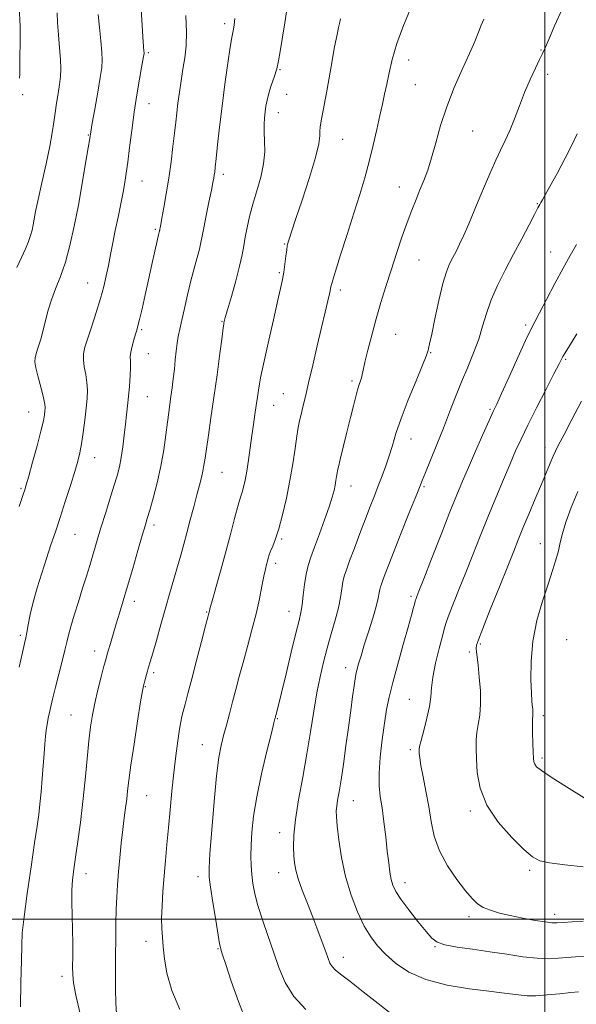
# Model space of a CAD drawing. Extents: x 2127300 to 2130200, y 287300 to 290200.
# Drawn here: x 2129342 to 2129509, y 287974 to 288271 of the extents above; entities that cross this region are included whole.
import ezdxf

# ---------------------------------------------------------------- set-up
doc = ezdxf.new("R2010")
doc.units = 0
doc.header["$MEASUREMENT"] = 0
for name, color, linetype, lineweight in [('CONTOUR INDEX', 41, 'Continuous', 13), ('CONTOUR INTERMEDIATE', 44, 'Continuous', 0), ('GRID LINE', 7, 'Continuous', 0), ('SPOT ELEVATION DTM', 2, 'Continuous', 13)]:
    doc.layers.add(name, color=color, linetype=linetype, lineweight=lineweight)

msp = doc.modelspace()

# ---------------------------------------------------------------- linework, layer by layer
at = {"layer": 'CONTOUR INDEX', "flags": 128}
for points, elevation in [([(2129365.344, 288272.874), (2129365.714, 288268.954), (2129366.098, 288264.921), (2129366.396, 288261.484), (2129366.514, 288259.058), (2129366.383, 288256.874), (2129365.939, 288253.866), (2129365.172, 288249.369), (2129364.281, 288244.318), (2129363.522, 288240.044), (2129363.063, 288237.417), (2129362.736, 288235.44), (2129362.285, 288232.651), (2129361.52, 288227.979), (2129360.492, 288221.913), (2129359.319, 288215.333), (2129358.091, 288209.001), (2129356.798, 288203.203), (2129355.404, 288198.105), (2129353.909, 288193.806), (2129352.443, 288190.123), (2129351.174, 288186.803), (2129350.211, 288183.637), (2129349.455, 288180.587), (2129348.749, 288177.66), (2129347.984, 288174.894), (2129347.235, 288172.466), (2129346.621, 288170.585), (2129346.252, 288169.311), (2129346.2, 288168.112), (2129346.526, 288166.305), (2129347.234, 288163.46), (2129348.097, 288160.161), (2129348.831, 288157.245), (2129349.22, 288155.328), (2129349.322, 288154.151), (2129349.262, 288153.237), (2129349.116, 288152.104), (2129348.766, 288150.258), (2129348.043, 288147.202), (2129346.87, 288142.724), (2129345.516, 288137.761), (2129344.34, 288133.535), (2129343.602, 288130.929), (2129343.167, 288129.473), (2129342.8, 288128.357), (2129342.285, 288126.837), (2129341.48, 288124.433)], 1050), ([(2129438.35, 288271.545), (2129438.063, 288270.164), (2129437.769, 288268.881), (2129437.325, 288266.845), (2129436.595, 288263.1), (2129435.514, 288257.148), (2129434.301, 288250.325), (2129433.243, 288244.427), (2129432.564, 288240.785), (2129432.225, 288238.861), (2129432.121, 288237.653), (2129432.099, 288236.209), (2129431.813, 288233.788), (2129430.868, 288229.698), (2129429.045, 288223.638), (2129426.818, 288216.861), (2129424.834, 288211.007), (2129423.589, 288207.313), (2129422.96, 288205.401), (2129422.671, 288204.486), (2129422.485, 288203.859), (2129422.321, 288203.098), (2129422.136, 288201.854), (2129421.896, 288199.903), (2129421.603, 288197.522), (2129421.266, 288195.11), (2129420.869, 288192.869), (2129420.297, 288190.202), (2129419.409, 288186.313), (2129418.143, 288180.769), (2129416.738, 288174.595), (2129415.51, 288169.182), (2129414.695, 288165.55), (2129414.21, 288163.255), (2129413.89, 288161.483), (2129413.598, 288159.561), (2129413.288, 288157.364), (2129412.941, 288154.908), (2129412.541, 288152.195), (2129412.095, 288149.186), (2129411.611, 288145.828), (2129411.103, 288142.14), (2129410.584, 288138.427), (2129410.072, 288135.065), (2129409.583, 288132.351), (2129409.128, 288130.271), (2129408.718, 288128.729), (2129408.343, 288127.546), (2129407.905, 288126.204), (2129407.288, 288124.101), (2129406.397, 288120.783), (2129405.245, 288116.387), (2129403.866, 288111.199), (2129402.335, 288105.599), (2129400.87, 288100.333), (2129399.726, 288096.244), (2129399.082, 288093.919), (2129398.819, 288092.933), (2129398.739, 288092.604), (2129398.646, 288092.241), (2129398.347, 288091.091), (2129397.649, 288088.39), (2129396.444, 288083.709), (2129394.963, 288077.962), (2129393.523, 288072.401), (2129392.377, 288068.028), (2129391.533, 288064.853), (2129390.937, 288062.638), (2129390.524, 288061.066), (2129390.186, 288059.508), (2129389.801, 288057.257), (2129389.284, 288053.784), (2129388.678, 288049.27), (2129388.064, 288044.076), (2129387.502, 288038.543), (2129386.987, 288032.94), (2129386.498, 288027.516), (2129386.02, 288022.454), (2129385.565, 288017.664), (2129385.152, 288012.989), (2129384.801, 288008.349), (2129384.549, 288003.98), (2129384.438, 288000.199), (2129384.491, 287997.173), (2129384.673, 287994.489), (2129384.932, 287991.588), (2129385.283, 287988), (2129386.015, 287983.627), (2129387.485, 287978.461), (2129389.867, 287972.656)], 1060), ([(2129509.491, 288203.427), (2129507.646, 288200.174), (2129505.524, 288196.348), (2129503.032, 288191.697), (2129500.505, 288186.903), (2129498.384, 288182.88), (2129496.935, 288180.173), (2129495.728, 288177.83), (2129494.155, 288174.53), (2129491.823, 288169.428), (2129489.187, 288163.585), (2129486.913, 288158.538), (2129485.455, 288155.338), (2129484.415, 288153.074), (2129483.182, 288150.35), (2129481.319, 288146.164), (2129479.091, 288141.115), (2129476.938, 288136.195), (2129475.153, 288132.054), (2129473.444, 288127.949), (2129471.371, 288122.794), (2129468.677, 288115.959), (2129465.822, 288108.659), (2129463.445, 288102.566), (2129462.023, 288098.925), (2129461.37, 288097.261), (2129461.14, 288096.671), (2129461.029, 288096.361), (2129460.918, 288095.975), (2129460.729, 288095.267), (2129460.382, 288093.964), (2129459.76, 288091.682), (2129458.741, 288088.009), (2129457.277, 288082.785), (2129455.631, 288076.856), (2129454.142, 288071.317), (2129453.058, 288066.934), (2129452.277, 288063.152), (2129451.606, 288059.084), (2129450.915, 288054.13), (2129450.314, 288048.827), (2129449.975, 288043.997), (2129450.02, 288040.202), (2129450.365, 288036.952), (2129450.876, 288033.493), (2129451.435, 288029.302), (2129451.983, 288024.761), (2129452.475, 288020.482), (2129452.885, 288016.95), (2129453.252, 288014.156), (2129453.632, 288011.962), (2129454.123, 288010.173), (2129454.994, 288008.345), (2129456.555, 288005.975), (2129458.957, 288002.769), (2129461.706, 287999.269), (2129464.149, 287996.23), (2129465.88, 287994.212), (2129467.493, 287993.012), (2129469.826, 287992.238), (2129473.49, 287991.555), (2129478.179, 287990.865), (2129483.354, 287990.132), (2129488.523, 287989.348), (2129493.369, 287988.641), (2129497.619, 287988.168), (2129501.095, 287988.038), (2129503.997, 287988.158), (2129506.618, 287988.386), (2129509.231, 287988.598), (2129512.023, 287988.743)], 1070)]:
    msp.add_lwpolyline(points, dxfattribs=dict(at, elevation=elevation))
at = {"layer": 'CONTOUR INTERMEDIATE', "flags": 128}
for points, elevation in [([(2129378.047, 288277.398), (2129378.43, 288271.211), (2129378.771, 288266.138), (2129378.981, 288263.143), (2129379.081, 288261.804), (2129379.118, 288261.353), (2129379.129, 288261.133), (2129379.117, 288260.937), (2129379.078, 288260.672), (2129378.994, 288260.181), (2129378.796, 288259.069), (2129378.404, 288256.877), (2129377.77, 288253.3), (2129376.984, 288248.641), (2129376.168, 288243.354), (2129375.424, 288237.896), (2129374.777, 288232.733), (2129374.232, 288228.33), (2129373.776, 288224.964), (2129373.327, 288222.156), (2129372.784, 288219.233), (2129372.079, 288215.698), (2129371.275, 288211.74), (2129370.466, 288207.723), (2129369.726, 288203.94), (2129369.046, 288200.422), (2129368.396, 288197.13), (2129367.73, 288193.986), (2129366.954, 288190.748), (2129365.959, 288187.129), (2129364.696, 288182.995), (2129363.348, 288178.806), (2129362.157, 288175.17), (2129361.324, 288172.511), (2129360.882, 288170.507), (2129360.825, 288168.649), (2129361.108, 288166.543), (2129361.548, 288164.232), (2129361.924, 288161.873), (2129362.062, 288159.549), (2129361.967, 288157.047), (2129361.692, 288154.078), (2129361.287, 288150.497), (2129360.806, 288146.721), (2129360.3, 288143.31), (2129359.786, 288140.605), (2129359.145, 288138.074), (2129358.22, 288134.968), (2129356.917, 288130.776), (2129355.383, 288125.933), (2129353.827, 288121.115), (2129352.406, 288116.818), (2129351.067, 288112.833), (2129349.707, 288108.771), (2129348.265, 288104.369), (2129346.86, 288099.851), (2129345.656, 288095.567), (2129344.775, 288091.822), (2129344.175, 288088.754), (2129343.774, 288086.458), (2129343.472, 288084.853), (2129343.098, 288083.151), (2129342.464, 288080.387), (2129341.458, 288075.952)], 1052), ([(2129341.507, 288275.166), (2129341.742, 288269.333), (2129341.761, 288264.149), (2129341.702, 288260.196), (2129341.677, 288257.847), (2129341.68, 288256.612), (2129341.677, 288255.79), (2129341.643, 288254.814), (2129341.592, 288253.659)], 1046), ([(2129422.405, 288275.669), (2129421.557, 288270.378), (2129420.79, 288265.434), (2129420.209, 288261.693), (2129419.707, 288258.88), (2129419.121, 288256.44), (2129418.346, 288253.938), (2129417.497, 288251.426), (2129416.746, 288249.08), (2129416.221, 288247.023), (2129415.882, 288245.183), (2129415.647, 288243.436), (2129415.454, 288241.655), (2129415.333, 288239.693), (2129415.337, 288237.399), (2129415.463, 288234.653), (2129415.499, 288231.449), (2129415.174, 288227.808), (2129414.317, 288223.795), (2129413.135, 288219.632), (2129411.93, 288215.585), (2129410.945, 288211.876), (2129410.198, 288208.562), (2129409.646, 288205.661), (2129409.218, 288203.09), (2129408.726, 288200.373), (2129407.953, 288196.935), (2129406.776, 288192.471), (2129405.447, 288187.748), (2129404.313, 288183.805), (2129403.633, 288181.411), (2129403.325, 288180.275), (2129403.218, 288179.837), (2129403.152, 288179.482), (2129402.997, 288178.368), (2129402.633, 288175.592), (2129401.981, 288170.589), (2129401.127, 288164.138), (2129400.198, 288157.348), (2129399.31, 288151.177), (2129398.533, 288145.958), (2129397.925, 288141.871), (2129397.511, 288138.978), (2129397.2, 288136.89), (2129396.867, 288135.101), (2129396.409, 288133.158), (2129395.797, 288130.823), (2129395.023, 288127.909), (2129394.093, 288124.329), (2129393.08, 288120.399), (2129392.071, 288116.534), (2129391.128, 288113.031), (2129390.205, 288109.717), (2129389.233, 288106.301), (2129388.15, 288102.537), (2129386.945, 288098.36), (2129385.618, 288093.75), (2129384.199, 288088.8), (2129382.84, 288084.052), (2129381.727, 288080.162), (2129380.985, 288077.582), (2129380.514, 288075.955), (2129380.156, 288074.718), (2129379.787, 288073.436), (2129379.429, 288072.179), (2129379.136, 288071.146), (2129378.923, 288070.314), (2129378.641, 288068.794), (2129378.1, 288065.475), (2129377.188, 288059.72), (2129376.114, 288052.783), (2129375.165, 288046.387), (2129374.553, 288041.83), (2129374.188, 288038.707), (2129373.906, 288036.188), (2129373.572, 288033.555), (2129373.175, 288030.546), (2129372.732, 288027.012), (2129372.264, 288022.893), (2129371.811, 288018.497), (2129371.414, 288014.218), (2129371.105, 288010.334), (2129370.883, 288006.643), (2129370.735, 288002.821), (2129370.648, 287998.608), (2129370.597, 287993.988), (2129370.552, 287989.01), (2129370.501, 287983.803), (2129370.489, 287978.825), (2129370.578, 287974.621), (2129370.835, 287971.541)], 1058), ([(2129459.658, 288275.053), (2129457.367, 288269.533), (2129455.343, 288264.073), (2129453.922, 288259.308), (2129452.986, 288255.268), (2129452.301, 288251.832), (2129451.662, 288248.822), (2129450.983, 288245.833), (2129450.203, 288242.402), (2129449.275, 288238.203), (2129448.203, 288233.456), (2129447, 288228.516), (2129445.667, 288223.62), (2129444.15, 288218.525), (2129442.378, 288212.868), (2129440.358, 288206.529), (2129438.383, 288200.349), (2129436.824, 288195.409), (2129435.931, 288192.427), (2129435.475, 288190.66), (2129435.112, 288189), (2129434.55, 288186.52), (2129433.734, 288183.006), (2129432.664, 288178.426), (2129431.372, 288172.887), (2129430.009, 288167.062), (2129428.76, 288161.761), (2129427.767, 288157.615), (2129427.015, 288154.517), (2129426.451, 288152.178), (2129426.014, 288150.264), (2129425.626, 288148.262), (2129425.204, 288145.613), (2129424.673, 288141.909), (2129423.988, 288137.337), (2129423.113, 288132.232), (2129422.041, 288126.956), (2129420.871, 288121.966), (2129419.732, 288117.745), (2129418.733, 288114.643), (2129417.912, 288112.487), (2129417.286, 288110.972), (2129416.859, 288109.823), (2129416.564, 288108.871), (2129416.319, 288107.975), (2129416.051, 288106.967), (2129415.715, 288105.565), (2129415.274, 288103.461), (2129414.69, 288100.429), (2129413.92, 288096.576), (2129412.917, 288092.09), (2129411.669, 288087.188), (2129410.303, 288082.18), (2129408.978, 288077.405), (2129407.817, 288073.115), (2129406.789, 288069.217), (2129405.824, 288065.534), (2129404.873, 288061.937), (2129403.958, 288058.496), (2129403.123, 288055.327), (2129402.392, 288052.348), (2129401.713, 288048.672), (2129401.017, 288043.214), (2129400.265, 288035.421), (2129399.553, 288026.881), (2129399.006, 288019.719), (2129398.734, 288015.386), (2129398.779, 288012.661), (2129399.167, 288009.651), (2129399.88, 288005.024), (2129400.725, 287999.702), (2129401.462, 287995.167), (2129401.915, 287992.526), (2129402.141, 287991.382), (2129402.259, 287990.964), (2129402.409, 287990.498), (2129402.828, 287989.193), (2129403.775, 287986.259), (2129405.418, 287981.251), (2129407.56, 287975.11), (2129409.914, 287969.125)], 1062), ([(2129352.915, 288273.305), (2129353.057, 288270.331), (2129353.333, 288266.69), (2129353.66, 288262.805), (2129353.917, 288259.259), (2129354.003, 288256.459), (2129353.908, 288254.116), (2129353.645, 288251.76), (2129353.236, 288249.045), (2129352.761, 288246.093), (2129352.308, 288243.149), (2129351.921, 288240.317), (2129351.456, 288237.155), (2129350.719, 288233.083), (2129349.602, 288227.795), (2129348.325, 288222.091), (2129347.191, 288217.044), (2129346.43, 288213.46), (2129345.967, 288211.073), (2129345.653, 288209.348), (2129345.346, 288207.808), (2129344.93, 288206.219), (2129344.295, 288204.401), (2129343.362, 288202.204), (2129342.168, 288199.579), (2129340.78, 288196.504)], 1048), ([(2129391.73, 288272.564), (2129391.945, 288267.533), (2129391.801, 288263.344), (2129391.386, 288259.776), (2129390.842, 288256.395), (2129390.292, 288252.881), (2129389.785, 288249.37), (2129389.35, 288246.11), (2129389.001, 288243.229), (2129388.681, 288240.377), (2129388.316, 288237.08), (2129387.846, 288233.003), (2129387.267, 288228.357), (2129386.589, 288223.491), (2129385.838, 288218.766), (2129385.112, 288214.591), (2129384.526, 288211.392), (2129384.161, 288209.45), (2129383.974, 288208.483), (2129383.892, 288208.064), (2129383.849, 288207.831), (2129383.816, 288207.658), (2129383.775, 288207.481), (2129383.696, 288207.169), (2129383.497, 288206.336), (2129383.082, 288204.528), (2129382.389, 288201.445), (2129381.486, 288197.396), (2129380.472, 288192.841), (2129379.446, 288188.245), (2129378.512, 288184.094), (2129377.776, 288180.878), (2129377.298, 288178.89), (2129376.955, 288177.634), (2129376.581, 288176.415), (2129376.066, 288174.721), (2129375.523, 288172.777), (2129375.123, 288170.994), (2129374.983, 288169.625), (2129375, 288168.302), (2129375.018, 288166.502), (2129374.916, 288163.87), (2129374.709, 288160.732), (2129374.448, 288157.583), (2129374.172, 288154.777), (2129373.875, 288152.108), (2129373.541, 288149.229), (2129373.156, 288145.915), (2129372.718, 288142.438), (2129372.23, 288139.19), (2129371.676, 288136.41), (2129370.979, 288133.715), (2129370.042, 288130.566), (2129368.823, 288126.62), (2129367.482, 288122.311), (2129366.232, 288118.269), (2129365.226, 288114.953), (2129364.392, 288112.151), (2129363.601, 288109.481), (2129362.737, 288106.608), (2129361.751, 288103.396), (2129360.61, 288099.753), (2129359.321, 288095.697), (2129358.052, 288091.668), (2129357.009, 288088.212), (2129356.325, 288085.664), (2129355.822, 288083.516), (2129355.245, 288081.048), (2129354.41, 288077.741), (2129353.408, 288073.872), (2129352.399, 288069.917), (2129351.517, 288066.29), (2129350.796, 288063.153), (2129350.247, 288060.607), (2129349.867, 288058.663), (2129349.606, 288056.981), (2129349.403, 288055.129), (2129349.203, 288052.755), (2129348.982, 288049.807), (2129348.723, 288046.31), (2129348.416, 288042.36), (2129348.078, 288038.327), (2129347.732, 288034.652), (2129347.375, 288031.507), (2129346.892, 288027.999), (2129346.142, 288022.968), (2129345.061, 288015.754), (2129343.886, 288007.7), (2129342.933, 288000.649), (2129342.429, 287995.836), (2129342.244, 287992.052), (2129342.158, 287987.477), (2129342.007, 287980.898), (2129341.833, 287973.511)], 1054), ([(2129406.5, 288271.652), (2129406.315, 288269.717), (2129406.105, 288268.426), (2129405.892, 288267.425), (2129405.595, 288265.923), (2129405.112, 288263.021), (2129404.381, 288258.126), (2129403.505, 288251.866), (2129402.633, 288245.174), (2129401.889, 288238.894), (2129401.3, 288233.504), (2129400.872, 288229.393), (2129400.598, 288226.793), (2129400.43, 288225.311), (2129400.306, 288224.399), (2129400.162, 288223.516), (2129399.901, 288222.157), (2129399.426, 288219.824), (2129398.688, 288216.259), (2129397.846, 288212.171), (2129397.114, 288208.509), (2129396.634, 288205.944), (2129396.273, 288204.041), (2129395.829, 288202.087), (2129395.148, 288199.507), (2129394.269, 288196.269), (2129393.28, 288192.476), (2129392.269, 288188.299), (2129391.315, 288184.171), (2129390.5, 288180.591), (2129389.881, 288177.893), (2129389.427, 288175.757), (2129389.085, 288173.698), (2129388.805, 288171.331), (2129388.546, 288168.677), (2129388.269, 288165.853), (2129387.948, 288162.981), (2129387.6, 288160.189), (2129387.25, 288157.607), (2129386.918, 288155.27), (2129386.577, 288152.836), (2129386.191, 288149.87), (2129385.719, 288146.054), (2129385.088, 288141.547), (2129384.219, 288136.624), (2129383.086, 288131.606), (2129381.878, 288126.984), (2129380.836, 288123.296), (2129380.11, 288120.797), (2129379.472, 288118.634), (2129378.602, 288115.671), (2129377.281, 288111.135), (2129375.697, 288105.692), (2129374.138, 288100.366), (2129372.829, 288095.949), (2129371.734, 288092.297), (2129370.752, 288089.033), (2129369.817, 288085.893), (2129368.983, 288083.075), (2129368.341, 288080.891), (2129367.926, 288079.467), (2129367.569, 288078.182), (2129367.048, 288076.23), (2129366.213, 288073.057), (2129365.212, 288069.122), (2129364.264, 288065.137), (2129363.536, 288061.583), (2129362.977, 288058.008), (2129362.482, 288053.729), (2129361.96, 288048.27), (2129361.374, 288041.983), (2129360.699, 288035.427), (2129359.933, 288029.12), (2129359.151, 288023.419), (2129358.452, 288018.64), (2129357.916, 288014.942), (2129357.559, 288011.853), (2129357.382, 288008.742), (2129357.37, 288005.122), (2129357.456, 288001.075), (2129357.557, 287996.824), (2129357.609, 287992.612), (2129357.618, 287988.761), (2129357.605, 287985.611), (2129357.626, 287983.256), (2129357.872, 287980.794), (2129358.57, 287977.079), (2129359.846, 287971.416)], 1056), ([(2129505.233, 288274.491), (2129502.918, 288269.396), (2129501.162, 288265.307), (2129500.045, 288262.765), (2129499.254, 288261.091), (2129498.378, 288259.303), (2129497.108, 288256.636), (2129495.543, 288253.199), (2129493.884, 288249.318), (2129492.296, 288245.305), (2129490.798, 288241.407), (2129489.372, 288237.857), (2129487.995, 288234.788), (2129486.621, 288231.938), (2129485.198, 288228.946), (2129483.684, 288225.533), (2129482.083, 288221.746), (2129480.411, 288217.717), (2129478.697, 288213.605), (2129477.035, 288209.684), (2129475.534, 288206.259), (2129474.272, 288203.544), (2129473.196, 288201.381), (2129472.221, 288199.522), (2129471.268, 288197.659), (2129470.276, 288195.24), (2129469.187, 288191.652), (2129467.985, 288186.606), (2129466.813, 288181.086), (2129465.854, 288176.4), (2129465.243, 288173.525), (2129464.914, 288172.115), (2129464.752, 288171.496), (2129464.604, 288170.971), (2129464.159, 288169.752), (2129463.066, 288167.028), (2129461.132, 288162.332), (2129458.789, 288156.559), (2129456.626, 288150.948), (2129455.082, 288146.452), (2129453.998, 288142.881), (2129453.066, 288139.76), (2129452.04, 288136.697), (2129450.915, 288133.643), (2129449.745, 288130.633), (2129448.562, 288127.645), (2129447.297, 288124.434), (2129445.857, 288120.696), (2129444.205, 288116.303), (2129442.539, 288111.821), (2129441.115, 288107.994), (2129440.121, 288105.335), (2129439.489, 288103.452), (2129439.083, 288101.724), (2129438.764, 288099.624), (2129438.372, 288097.011), (2129437.739, 288093.836), (2129436.759, 288090.099), (2129435.558, 288085.988), (2129434.322, 288081.735), (2129433.199, 288077.491), (2129432.186, 288073.068), (2129431.242, 288068.193), (2129430.321, 288062.657), (2129429.347, 288056.496), (2129428.236, 288049.809), (2129426.962, 288042.785), (2129425.723, 288035.965), (2129424.773, 288029.98), (2129424.297, 288025.303), (2129424.192, 288021.779), (2129424.288, 288019.093), (2129424.47, 288016.903), (2129424.853, 288014.744), (2129425.611, 288012.123), (2129426.848, 288008.693), (2129428.403, 288004.695), (2129430.044, 288000.52), (2129431.567, 287996.531), (2129432.876, 287992.987), (2129433.901, 287990.125), (2129434.617, 287988.094), (2129435.186, 287986.704), (2129435.812, 287985.68), (2129436.739, 287984.719), (2129438.367, 287983.391), (2129441.131, 287981.239), (2129445.205, 287978.034), (2129449.708, 287974.48), (2129453.5, 287971.511)], 1066), ([(2129481.557, 288271.445), (2129480.816, 288269.603), (2129479.962, 288267.476), (2129478.82, 288264.734), (2129477.211, 288261.068), (2129475.053, 288256.302), (2129472.642, 288250.78), (2129470.37, 288244.978), (2129468.535, 288239.332), (2129467.072, 288234.125), (2129465.821, 288229.598), (2129464.645, 288225.899), (2129463.491, 288222.789), (2129462.329, 288219.935), (2129461.125, 288217.021), (2129459.842, 288213.804), (2129458.437, 288210.057), (2129456.891, 288205.643), (2129455.262, 288200.774), (2129453.628, 288195.75), (2129452.054, 288190.806), (2129450.553, 288185.919), (2129449.122, 288181.004), (2129447.78, 288176.073), (2129446.615, 288171.544), (2129445.735, 288167.934), (2129445.204, 288165.594), (2129444.903, 288164.199), (2129444.67, 288163.257), (2129444.371, 288162.328), (2129443.983, 288161.189), (2129443.514, 288159.671), (2129442.958, 288157.609), (2129442.266, 288154.849), (2129441.378, 288151.24), (2129440.283, 288146.808), (2129439.163, 288142.292), (2129438.249, 288138.606), (2129437.709, 288136.397), (2129437.452, 288135.247), (2129437.32, 288134.47), (2129437.181, 288133.506), (2129436.997, 288132.292), (2129436.752, 288130.893), (2129436.41, 288129.302), (2129435.85, 288127.235), (2129434.927, 288124.339), (2129433.572, 288120.448), (2129432.011, 288116.148), (2129430.544, 288112.214), (2129429.405, 288109.186), (2129428.576, 288106.679), (2129427.971, 288104.072), (2129427.514, 288100.941), (2129427.144, 288097.644), (2129426.808, 288094.73), (2129426.432, 288092.47), (2129425.862, 288090.02), (2129424.923, 288086.252), (2129423.533, 288080.5), (2129421.968, 288073.939), (2129420.596, 288068.202), (2129419.696, 288064.531), (2129419.198, 288062.601), (2129418.948, 288061.694), (2129418.808, 288061.196), (2129418.728, 288060.902), (2129418.677, 288060.711), (2129418.594, 288060.386), (2129418.283, 288059.144), (2129417.517, 288056.068), (2129416.178, 288050.618), (2129414.577, 288043.765), (2129413.135, 288036.859), (2129412.178, 288030.99), (2129411.655, 288026.202), (2129411.419, 288022.28), (2129411.35, 288019.005), (2129411.417, 288016.142), (2129411.613, 288013.453), (2129411.952, 288010.7), (2129412.53, 288007.645), (2129413.465, 288004.051), (2129414.818, 287999.771), (2129416.439, 287995.027), (2129418.119, 287990.127), (2129419.758, 287985.347), (2129421.681, 287980.804), (2129424.317, 287976.581), (2129427.909, 287972.756)], 1064), ([(2129509.734, 288236.839), (2129508.224, 288233.663), (2129506.065, 288229.461), (2129503.641, 288224.915), (2129501.507, 288220.993), (2129500.082, 288218.424), (2129499.257, 288216.973), (2129498.787, 288216.163), (2129498.422, 288215.507), (2129497.882, 288214.481), (2129496.878, 288212.552), (2129495.208, 288209.353), (2129493.02, 288205.185), (2129490.548, 288200.518), (2129488.026, 288195.765), (2129485.68, 288191.123), (2129483.74, 288186.732), (2129482.335, 288182.674), (2129481.213, 288178.794), (2129480.024, 288174.876), (2129478.503, 288170.752), (2129476.733, 288166.446), (2129474.88, 288162.027), (2129473.071, 288157.541), (2129471.264, 288152.928), (2129469.377, 288148.103), (2129467.387, 288143.1), (2129465.505, 288138.429), (2129464.003, 288134.718), (2129463.022, 288132.283), (2129462.175, 288130.171), (2129460.949, 288127.119), (2129458.999, 288122.282), (2129456.677, 288116.507), (2129454.509, 288111.064), (2129452.904, 288106.954), (2129451.827, 288104.125), (2129451.128, 288102.257), (2129450.672, 288101.035), (2129450.381, 288100.17), (2129450.195, 288099.376), (2129450.031, 288098.357), (2129449.729, 288096.78), (2129449.108, 288094.298), (2129448.062, 288090.742), (2129446.784, 288086.634), (2129445.543, 288082.671), (2129444.554, 288079.421), (2129443.83, 288076.928), (2129443.328, 288075.107), (2129442.998, 288073.781), (2129442.739, 288072.407), (2129442.439, 288070.353), (2129442.009, 288067.131), (2129441.445, 288062.85), (2129440.768, 288057.763), (2129440.005, 288052.19), (2129439.227, 288046.702), (2129438.513, 288041.935), (2129437.931, 288038.367), (2129437.497, 288035.844), (2129437.214, 288034.052), (2129437.09, 288032.611), (2129437.144, 288030.871), (2129437.399, 288028.116), (2129437.889, 288023.857), (2129438.696, 288018.524), (2129439.911, 288012.775), (2129441.575, 288007.204), (2129443.521, 288002.151), (2129445.531, 287997.892), (2129447.468, 287994.581), (2129449.512, 287991.885), (2129451.928, 287989.351), (2129454.981, 287986.657), (2129458.955, 287984.001), (2129464.136, 287981.716), (2129470.561, 287980.05), (2129477.266, 287978.934), (2129483.036, 287978.215), (2129486.974, 287977.751), (2129489.458, 287977.446), (2129491.181, 287977.211), (2129492.784, 287976.989), (2129494.691, 287976.841), (2129497.272, 287976.858), (2129500.712, 287977.095), (2129504.459, 287977.455), (2129507.779, 287977.803), (2129510.133, 287978.032)], 1068), ([(2129509.585, 288176.513), (2129507.055, 288172.397), (2129505.443, 288169.673), (2129504.25, 288167.461), (2129502.718, 288164.463), (2129500.323, 288159.79), (2129497.473, 288154.215), (2129494.806, 288148.922), (2129492.783, 288144.753), (2129491.153, 288141.181), (2129489.486, 288137.336), (2129487.456, 288132.562), (2129485.148, 288127.059), (2129482.755, 288121.24), (2129480.435, 288115.462), (2129478.22, 288109.862), (2129476.114, 288104.521), (2129474.144, 288099.56), (2129472.435, 288095.26), (2129471.141, 288091.944), (2129470.333, 288089.72), (2129469.761, 288087.841), (2129469.095, 288085.342), (2129468.115, 288081.577), (2129467.036, 288077.155), (2129466.185, 288072.998), (2129465.774, 288069.763), (2129465.562, 288067.029), (2129465.196, 288064.107), (2129464.434, 288060.549), (2129463.481, 288056.884), (2129462.655, 288053.879), (2129462.196, 288052.085), (2129462.037, 288051.179), (2129462.032, 288050.617), (2129462.079, 288049.885), (2129462.242, 288048.575), (2129462.63, 288046.309), (2129463.301, 288042.854), (2129464.133, 288038.571), (2129464.955, 288033.965), (2129465.692, 288029.443), (2129466.644, 288025.006), (2129468.206, 288020.557), (2129470.606, 288016.084), (2129473.412, 288011.928), (2129476.028, 288008.516), (2129478.028, 288006.146), (2129479.672, 288004.599), (2129481.391, 288003.523), (2129483.551, 288002.621), (2129486.254, 288001.8), (2129489.536, 288001.018), (2129493.32, 288000.257), (2129497.07, 287999.587), (2129500.138, 287999.102), (2129502.122, 287998.869), (2129503.615, 287998.848), (2129505.457, 287998.97), (2129508.233, 287999.168), (2129511.5, 287999.378)], 1072), ([(2129511.028, 288156.224), (2129508.115, 288150.655), (2129505.685, 288145.978), (2129504.137, 288142.998), (2129503.212, 288141.167), (2129502.49, 288139.602), (2129501.609, 288137.549), (2129500.445, 288134.771), (2129498.939, 288131.164), (2129497.086, 288126.752), (2129495.128, 288122.086), (2129493.363, 288117.848), (2129491.962, 288114.42), (2129490.59, 288110.998), (2129488.784, 288106.476), (2129486.269, 288100.211), (2129483.533, 288093.39), (2129481.252, 288087.661), (2129479.932, 288084.232), (2129479.401, 288082.556), (2129479.314, 288081.647), (2129479.384, 288080.627), (2129479.56, 288079.041), (2129479.845, 288076.544), (2129480.216, 288072.962), (2129480.526, 288068.815), (2129480.599, 288064.796), (2129480.328, 288061.447), (2129479.869, 288058.689), (2129479.449, 288056.293), (2129479.242, 288054.003), (2129479.23, 288051.465), (2129479.342, 288048.3), (2129479.61, 288044.245), (2129480.478, 288039.499), (2129482.489, 288034.378), (2129485.924, 288029.237), (2129489.998, 288024.583), (2129493.662, 288020.96), (2129496.226, 288018.734), (2129498.441, 288017.56), (2129501.421, 288016.912), (2129505.957, 288016.35), (2129511.558, 288015.765)], 1074), ([(2129509.889, 288129.005), (2129507.899, 288124.119), (2129506.302, 288119.75), (2129505.273, 288116.334), (2129504.616, 288113.595), (2129504.039, 288111.08), (2129503.291, 288108.358), (2129502.273, 288105.1), (2129500.924, 288101.001), (2129499.259, 288095.873), (2129497.602, 288090.003), (2129496.356, 288083.794), (2129495.804, 288077.685), (2129495.764, 288072.263), (2129495.937, 288068.149), (2129496.08, 288065.745), (2129496.169, 288064.576), (2129496.238, 288063.946), (2129496.308, 288063.293), (2129496.362, 288062.58), (2129496.375, 288061.908), (2129496.332, 288061.283), (2129496.271, 288060.361), (2129496.242, 288058.706), (2129496.281, 288056.082), (2129496.365, 288053.04), (2129496.454, 288050.331), (2129496.531, 288048.52), (2129496.66, 288047.428), (2129496.925, 288046.693), (2129497.501, 288045.944), (2129498.929, 288044.787), (2129501.841, 288042.824), (2129506.521, 288039.866), (2129511.864, 288036.579)], 1076)]:
    msp.add_lwpolyline(points, dxfattribs=dict(at, elevation=elevation))
at = {"layer": 'GRID LINE', "flags": 128}
for points in [[(2129500, 290000), (2129500, 287500)], [(2127500, 288000), (2130000, 288000)]]:
    msp.add_lwpolyline(points, dxfattribs=at)
at = {"layer": 'SPOT ELEVATION DTM'}
for p in [(2129403.39, 288270.05, 1055.6), (2129380.39, 288261.34, 1052.2), (2129498.79, 288262.17, 1065.9), (2129458.92, 288259.08, 1062.6), (2129420.16, 288256.16, 1058.1), (2129500.78, 288254.84, 1066.5), (2129460.95, 288251.64, 1063.1), (2129342.52, 288248.68, 1046.2), (2129422.17, 288248.77, 1058.7), (2129380.61, 288245.97, 1052.7), (2129419.58, 288243.2, 1058.6), (2129362.29, 288236.54, 1049.9), (2129478.2, 288237.73, 1064.9), (2129438.98, 288235.16, 1060.8), (2129403.05, 288224.58, 1056.4), (2129378.56, 288222.66, 1052.8), (2129456.05, 288220.81, 1063.3), (2129497.7, 288215.83, 1067.9), (2129382.57, 288208.02, 1053.8), (2129421.56, 288203.66, 1059.9), (2129501.68, 288201.24, 1069.2), (2129462.06, 288198.82, 1064.9), (2129419.9, 288194.96, 1059.8), (2129362.1, 288191.88, 1051.2), (2129438.33, 288189.69, 1062.4), (2129402.59, 288180.31, 1057.9), (2129378.41, 288177.8, 1054.2), (2129494.16, 288179.19, 1069.7), (2129455.03, 288176.39, 1064.9), (2129465.55, 288170.86, 1066.1), (2129380.41, 288170.52, 1054.8), (2129506.26, 288168.85, 1072.2), (2129441.85, 288162.24, 1063.7), (2129380.11, 288157.6, 1054.9), (2129421.15, 288158.44, 1061.1), (2129344.29, 288152.9, 1049.2), (2129418.19, 288154.91, 1060.8), (2129483.47, 288153.78, 1069.8), (2129459.62, 288144.77, 1066.7), (2129500, 288142.23, 1073.4), (2129364.25, 288139.18, 1052.7), (2129402.66, 288134.77, 1058.9), (2129342, 288129.96, 1049.8), (2129441.56, 288130.57, 1064.7), (2129463.55, 288130.42, 1068.2), (2129382.16, 288118.9, 1056.4), (2129358.27, 288116.02, 1052.9), (2129420.58, 288114.65, 1062.2), (2129498.64, 288113.24, 1075.2), (2129418.81, 288107.33, 1062.4), (2129459.64, 288097.38, 1069.7), (2129376.15, 288095.85, 1056.5), (2129398.03, 288092.63, 1059.9), (2129422.81, 288092.83, 1063.3), (2129341.78, 288085.54, 1051.7), (2129480.48, 288082.91, 1074.2), (2129506.54, 288084.31, 1077.4), (2129364.23, 288080.82, 1055.4), (2129477.19, 288080.57, 1073.7), (2129439.95, 288075.77, 1067.4), (2129382.07, 288074.3, 1058.3), (2129379.52, 288070.12, 1058.1), (2129459.09, 288066.26, 1071.1), (2129357.14, 288061.58, 1055.1), (2129499.53, 288061.33, 1076.4), (2129419.32, 288060.47, 1064.1), (2129396.7, 288052.56, 1061.2), (2129459.43, 288051.08, 1071.7), (2129499.09, 288048.54, 1076.3), (2129379.95, 288037.22, 1058.9), (2129442.19, 288035.68, 1068.8), (2129477.46, 288032.63, 1073.7), (2129420.05, 288026.09, 1065.4), (2129361.61, 288013.72, 1056.6), (2129419.76, 288013.96, 1065.3), (2129495.43, 288014.69, 1073.7), (2129395.41, 288012.76, 1061.5), (2129457.84, 288010.92, 1070.6), (2129502.94, 288001.46, 1072.5), (2129477.15, 288000.67, 1071.6), (2129379.67, 287993.28, 1059.4), (2129401.44, 287991.09, 1061.9), (2129466.88, 287991.66, 1069.9), (2129439.26, 287988.41, 1066.6), (2129354.36, 287982.69, 1055.5)]:
    msp.add_point(p, dxfattribs=at)

doc.saveas('drawing.dxf')
